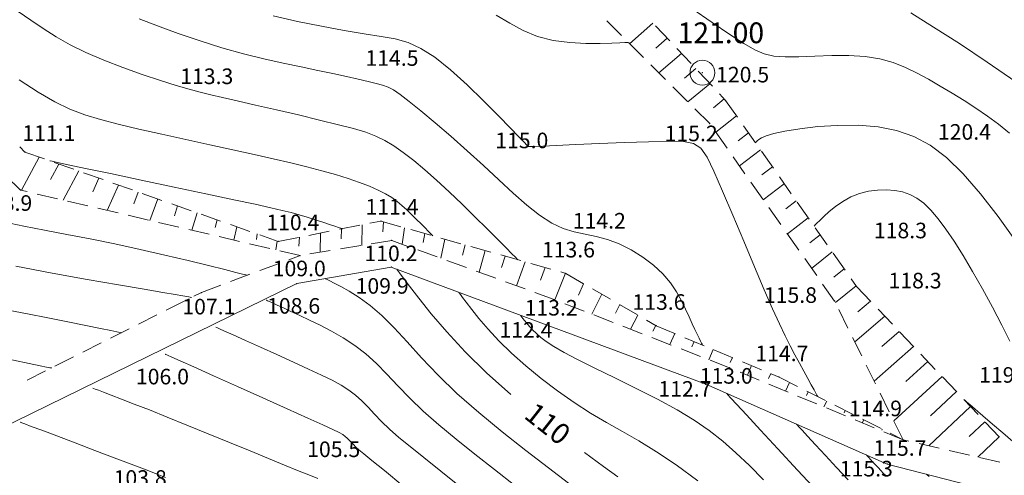
# Model space of a CAD drawing. Units: millimetres. Extents: x 4 to 545769, y -3 to 4540871.
# Drawn here: x 544870 to 544965, y 4539018 to 4539061 of the extents above; entities that cross this region are included whole.
import ezdxf

# ---------------------------------------------------------------- set-up
doc = ezdxf.new("R2010")
doc.units = ezdxf.units.MM
for name, color, linetype, lineweight in [('EGRI_10M', 3, 'Continuous', 0), ('EGRI_10M_MKOT', 7, 'Continuous', 0), ('EGRI_1M', 150, 'Continuous', 0), ('EGRI_2M', 150, 'Continuous', 0), ('EGRI_5M', 3, 'Continuous', 0), ('HZ_KOTYAZI', 40, 'Continuous', 0), ('HZ_NKOT', 1, 'Continuous', 0), ('HZ_NOKTA', 7, 'Continuous', 0), ('HZ_POL', 2, 'Continuous', 0), ('HZ_SEV', 3, 'Continuous', 0), ('HZ_SEVALTI', 40, 'Continuous', 0), ('HZ_SEVUSTU', 4, 'Continuous', 0), ('HZ_YOL', 11, 'Continuous', 0)]:
    doc.layers.add(name, color=color, linetype=linetype, lineweight=lineweight)
doc.styles.get("Standard").update_dxf_attribs({"font": 'times.ttf'})

# ---------------------------------------------------------------- blocks, each defined once
blk = doc.blocks.new('70')
at = {"layer": 'HZ_POL', "lineweight": 0}
blk.add_circle((0, 0), 1.2, dxfattribs=at)

msp = doc.modelspace()

# ---------------------------------------------------------------- linework, layer by layer
at = {"layer": 'EGRI_10M', "lineweight": 0}
for points, elevation in [([(544941.091, 4539049.626), (544941.093, 4539049.627), (544941.103, 4539049.638), (544941.131, 4539049.665), (544941.186, 4539049.719), (544941.275, 4539049.809), (544941.421, 4539049.939), (544941.684, 4539050.106), (544942.138, 4539050.301), (544942.858, 4539050.517), (544943.917, 4539050.746), (544945.357, 4539050.975), (544947.093, 4539051.17), (544949.008, 4539051.291), (544950.984, 4539051.298), (544952.906, 4539051.152), (544954.685, 4539050.812), (544956.343, 4539050.234), (544957.933, 4539049.375), (544959.507, 4539048.189), (544961.117, 4539046.633), (544962.792, 4539044.699), (544964.475, 4539042.52), (544966.087, 4539040.267)], 120), ([(544917.525, 4539025.375), (544915.195, 4539027.454), (544913.127, 4539029.492), (544911.349, 4539031.417), (544909.862, 4539033.159), (544908.671, 4539034.647), (544907.775, 4539035.813), (544907.168, 4539036.611), (544906.8, 4539037.096), (544906.611, 4539037.344), (544906.541, 4539037.436), (544906.531, 4539037.449)], 110), ([(544927.841, 4539017.461), (544926.467, 4539018.433), (544924.613, 4539019.782)], 110)]:
    msp.add_lwpolyline(points, dxfattribs=dict(at, elevation=elevation))
at = {"layer": 'EGRI_1M', "lineweight": 0}
for points, elevation in [([(544870.059, 4539062.269), (544871.284, 4539061.422), (544872.482, 4539060.609), (544873.719, 4539059.822), (544875.062, 4539059.057), (544876.577, 4539058.305), (544878.302, 4539057.566), (544880.15, 4539056.858), (544882.009, 4539056.204), (544883.762, 4539055.625), (544885.296, 4539055.147), (544886.54, 4539054.779), (544887.599, 4539054.489), (544888.624, 4539054.234), (544889.763, 4539053.97), (544891.166, 4539053.652), (544892.931, 4539053.25), (544894.949, 4539052.786), (544897.059, 4539052.293), (544899.102, 4539051.806), (544900.916, 4539051.361), (544902.383, 4539050.978), (544903.555, 4539050.628), (544904.526, 4539050.266), (544905.392, 4539049.85), (544906.247, 4539049.336), (544907.169, 4539048.691), (544908.168, 4539047.914), (544909.241, 4539047.016), (544910.38, 4539046.007), (544911.582, 4539044.897), (544912.831, 4539043.705), (544914.07, 4539042.496), (544915.234, 4539041.343), (544916.255, 4539040.319), (544917.068, 4539039.499), (544917.627, 4539038.935), (544917.966, 4539038.593), (544918.14, 4539038.417), (544918.204, 4539038.353), (544918.213, 4539038.343)], 113), ([(544965.586, 4539050.533), (544964.517, 4539051.399), (544963.439, 4539052.19), (544962.331, 4539052.952), (544961.198, 4539053.691), (544960.053, 4539054.403), (544958.909, 4539055.083), (544957.78, 4539055.729), (544956.668, 4539056.333), (544955.543, 4539056.877), (544954.363, 4539057.337), (544953.087, 4539057.694), (544951.675, 4539057.925), (544950.109, 4539058.019), (544948.459, 4539058.014), (544946.82, 4539057.957), (544945.287, 4539057.897), (544943.954, 4539057.882), (544942.876, 4539057.959), (544941.947, 4539058.173), (544941.026, 4539058.565), (544939.968, 4539059.179), (544938.629, 4539060.057), (544936.92, 4539061.215), (544934.964, 4539062.556)], 121), ([(544873.113, 4539047.879), (544873.14, 4539047.874), (544873.333, 4539047.833), (544873.855, 4539047.723), (544874.872, 4539047.509), (544876.549, 4539047.155), (544878.972, 4539046.645), (544881.916, 4539046.024), (544885.076, 4539045.356), (544888.148, 4539044.706), (544890.828, 4539044.136), (544892.887, 4539043.694), (544894.399, 4539043.362), (544895.51, 4539043.105), (544896.371, 4539042.888), (544897.13, 4539042.678), (544897.902, 4539042.447), (544898.677, 4539042.205), (544899.409, 4539041.968), (544900.055, 4539041.756), (544900.57, 4539041.584), (544900.925, 4539041.465), (544901.14, 4539041.394), (544901.25, 4539041.357), (544901.291, 4539041.343), (544901.297, 4539041.341)], 111), ([(544965.62, 4539030.524), (544964.827, 4539032.063), (544963.921, 4539033.772), (544962.96, 4539035.535), (544962.003, 4539037.233), (544961.096, 4539038.771), (544960.245, 4539040.128), (544959.446, 4539041.307), (544958.693, 4539042.308), (544957.982, 4539043.134), (544957.305, 4539043.789), (544956.643, 4539044.287), (544955.975, 4539044.649), (544955.277, 4539044.892), (544954.529, 4539045.035), (544953.717, 4539045.093), (544952.859, 4539045.064), (544951.982, 4539044.942), (544951.113, 4539044.722), (544950.278, 4539044.398), (544949.502, 4539043.974), (544948.801, 4539043.488), (544948.189, 4539042.988), (544947.68, 4539042.523), (544947.288, 4539042.14), (544947.021, 4539041.875), (544946.859, 4539041.714), (544946.776, 4539041.632), (544946.745, 4539041.601), (544946.741, 4539041.597)], 119), ([(544886.76, 4539034.718), (544886.758, 4539034.718), (544886.745, 4539034.721), (544886.707, 4539034.729), (544886.634, 4539034.744), (544886.513, 4539034.768), (544886.312, 4539034.808), (544885.916, 4539034.881), (544885.189, 4539035.009), (544883.997, 4539035.212), (544882.204, 4539035.512), (544879.729, 4539035.924), (544876.711, 4539036.441), (544873.345, 4539037.05), (544869.824, 4539037.735)], 107), ([(544923.086, 4539016.842), (544921.144, 4539018.322), (544918.965, 4539019.994), (544916.682, 4539021.79), (544914.429, 4539023.642), (544912.338, 4539025.482), (544910.512, 4539027.249), (544908.929, 4539028.908), (544907.536, 4539030.433), (544906.28, 4539031.796), (544905.108, 4539032.972), (544903.981, 4539033.94), (544902.922, 4539034.714), (544901.967, 4539035.317), (544901.153, 4539035.769), (544900.517, 4539036.093), (544900.081, 4539036.31), (544899.817, 4539036.442), (544899.681, 4539036.509), (544899.631, 4539036.534), (544899.624, 4539036.538)], 109), ([(544935.549, 4539017.062), (544933.455, 4539018.59), (544931.569, 4539019.853), (544929.864, 4539020.897), (544928.278, 4539021.81), (544926.75, 4539022.679), (544925.217, 4539023.589), (544923.636, 4539024.607), (544922.035, 4539025.723), (544920.463, 4539026.906), (544918.966, 4539028.125), (544917.59, 4539029.348), (544916.376, 4539030.545), (544915.332, 4539031.674), (544914.46, 4539032.697), (544913.761, 4539033.571), (544913.235, 4539034.255), (544912.879, 4539034.723), (544912.663, 4539035.007), (544912.552, 4539035.153), (544912.511, 4539035.207), (544912.505, 4539035.215)], 111), ([(544912.758, 4539016.407), (544910.777, 4539018), (544909.153, 4539019.293), (544907.828, 4539020.352), (544906.745, 4539021.245), (544905.844, 4539022.037), (544905.072, 4539022.783), (544904.391, 4539023.489), (544903.769, 4539024.149), (544903.171, 4539024.758), (544902.565, 4539025.31), (544901.916, 4539025.804), (544901.182, 4539026.269), (544900.32, 4539026.739), (544899.289, 4539027.247), (544898.046, 4539027.828), (544896.576, 4539028.501), (544894.983, 4539029.223), (544893.396, 4539029.937), (544891.948, 4539030.587), (544890.769, 4539031.115), (544889.955, 4539031.479), (544889.462, 4539031.7), (544889.208, 4539031.813), (544889.115, 4539031.855), (544889.101, 4539031.861)], 107), ([(544947.115, 4539015.989), (544945.146, 4539018.094), (544943.258, 4539020.128), (544941.576, 4539021.947), (544940.226, 4539023.411), (544939.296, 4539024.42), (544938.732, 4539025.031), (544938.442, 4539025.345), (544938.336, 4539025.461), (544938.321, 4539025.478)], 113)]:
    msp.add_lwpolyline(points, dxfattribs=dict(at, elevation=elevation))
at = {"layer": 'EGRI_2M', "lineweight": 0}
for points, elevation in [([(544956.069, 4539062.12), (544958.249, 4539060.758), (544960.741, 4539059.164), (544963.423, 4539057.388), (544966.175, 4539055.482)], 122), ([(544936.006, 4539030.132), (544936.004, 4539030.135), (544935.993, 4539030.157), (544935.963, 4539030.216), (544935.904, 4539030.33), (544935.808, 4539030.519), (544935.666, 4539030.798), (544935.481, 4539031.17), (544935.255, 4539031.636), (544934.992, 4539032.196), (544934.697, 4539032.851), (544934.367, 4539033.595), (544933.978, 4539034.409), (544933.501, 4539035.267), (544932.909, 4539036.141), (544932.17, 4539037.008), (544931.27, 4539037.839), (544930.24, 4539038.612), (544929.129, 4539039.298), (544927.981, 4539039.873), (544926.843, 4539040.311), (544925.75, 4539040.605), (544924.689, 4539040.823), (544923.636, 4539041.051), (544922.569, 4539041.376), (544921.463, 4539041.884), (544920.297, 4539042.639), (544919.063, 4539043.617), (544917.753, 4539044.774), (544916.361, 4539046.063), (544914.88, 4539047.439), (544913.319, 4539048.853), (544911.743, 4539050.242), (544910.233, 4539051.541), (544908.87, 4539052.684), (544907.735, 4539053.607), (544906.879, 4539054.264), (544906.232, 4539054.701), (544905.697, 4539054.981), (544905.172, 4539055.169), (544904.56, 4539055.33), (544903.779, 4539055.519), (544902.819, 4539055.742), (544901.686, 4539055.997), (544900.388, 4539056.28), (544898.932, 4539056.587), (544897.325, 4539056.918), (544895.584, 4539057.286), (544893.722, 4539057.707), (544891.755, 4539058.197), (544889.698, 4539058.772), (544887.58, 4539059.436), (544885.483, 4539060.155), (544883.499, 4539060.879), (544881.723, 4539061.564)], 114), ([(544928.852, 4539059.28), (544928.839, 4539059.279), (544928.751, 4539059.276), (544928.51, 4539059.267), (544928.04, 4539059.25), (544927.266, 4539059.222), (544926.142, 4539059.188), (544924.751, 4539059.187), (544923.204, 4539059.266), (544921.613, 4539059.471), (544920.091, 4539059.85), (544918.716, 4539060.427), (544917.421, 4539061.143), (544916.107, 4539061.919)], 116), ([(544870.167, 4539055.671), (544871.985, 4539054.496), (544873.587, 4539053.573), (544875.046, 4539052.867), (544876.477, 4539052.312), (544877.993, 4539051.846), (544879.708, 4539051.403), (544881.701, 4539050.932), (544883.904, 4539050.436), (544886.215, 4539049.929), (544888.53, 4539049.427), (544890.747, 4539048.947), (544892.783, 4539048.498), (544894.638, 4539048.079), (544896.332, 4539047.681), (544897.884, 4539047.298), (544899.315, 4539046.922), (544900.639, 4539046.547), (544901.854, 4539046.173), (544902.951, 4539045.801), (544903.922, 4539045.432), (544904.76, 4539045.066), (544905.461, 4539044.704), (544906.054, 4539044.338), (544906.57, 4539043.962), (544907.042, 4539043.566), (544907.502, 4539043.144), (544907.975, 4539042.693), (544908.444, 4539042.235), (544908.885, 4539041.799), (544909.271, 4539041.411), (544909.579, 4539041.101), (544909.79, 4539040.888), (544909.919, 4539040.758), (544909.984, 4539040.692), (544910.009, 4539040.667), (544910.012, 4539040.664)], 112), ([(544892.149, 4539036.858), (544892.132, 4539036.862), (544892.009, 4539036.893), (544891.677, 4539036.976), (544891.029, 4539037.137), (544889.961, 4539037.402), (544888.405, 4539037.787), (544886.446, 4539038.265), (544884.207, 4539038.798), (544881.808, 4539039.348), (544879.373, 4539039.877), (544877.006, 4539040.356), (544874.743, 4539040.79), (544872.603, 4539041.194), (544870.605, 4539041.582), (544868.767, 4539041.968)], 108), ([(544917.922, 4539016.625), (544915.96, 4539018.161), (544914.059, 4539019.644), (544912.255, 4539021.071), (544910.587, 4539022.444), (544909.091, 4539023.759), (544907.79, 4539025.017), (544906.643, 4539026.207), (544905.594, 4539027.32), (544904.587, 4539028.347), (544903.565, 4539029.276), (544902.488, 4539030.102), (544901.373, 4539030.831), (544900.252, 4539031.474), (544899.159, 4539032.043), (544898.126, 4539032.546), (544897.183, 4539032.994), (544896.345, 4539033.384), (544895.623, 4539033.715), (544895.029, 4539033.983), (544894.576, 4539034.187), (544894.267, 4539034.325), (544894.08, 4539034.409), (544893.984, 4539034.452), (544893.949, 4539034.467), (544893.943, 4539034.47)], 108), ([(544880.011, 4539031.321), (544879.995, 4539031.325), (544879.882, 4539031.348), (544879.577, 4539031.41), (544878.984, 4539031.53), (544878.005, 4539031.729), (544876.586, 4539032.018), (544874.837, 4539032.372), (544872.907, 4539032.759), (544870.947, 4539033.148), (544869.108, 4539033.505)], 106), ([(544941.883, 4539017.16), (544940.507, 4539018.54), (544939.217, 4539019.768), (544937.953, 4539020.874), (544936.637, 4539021.901), (544935.194, 4539022.891), (544933.546, 4539023.889), (544931.653, 4539024.922), (544929.613, 4539025.964), (544927.562, 4539026.976), (544925.635, 4539027.916), (544923.966, 4539028.745), (544922.658, 4539029.433), (544921.674, 4539029.998), (544920.946, 4539030.469), (544920.406, 4539030.874), (544919.985, 4539031.243), (544919.625, 4539031.597), (544919.316, 4539031.932), (544919.058, 4539032.235), (544918.85, 4539032.494), (544918.695, 4539032.696), (544918.589, 4539032.835), (544918.525, 4539032.919), (544918.492, 4539032.963), (544918.48, 4539032.979), (544918.478, 4539032.981)], 112), ([(544907.111, 4539016.592), (544905.346, 4539018.045), (544904.143, 4539019.029), (544903.371, 4539019.659), (544902.899, 4539020.049), (544902.597, 4539020.314), (544902.354, 4539020.548), (544902.14, 4539020.771), (544901.944, 4539020.978), (544901.756, 4539021.17), (544901.565, 4539021.343), (544901.343, 4539021.507), (544900.991, 4539021.708), (544900.39, 4539022.003), (544899.423, 4539022.45), (544897.972, 4539023.107), (544895.981, 4539024.003), (544893.638, 4539025.054), (544891.192, 4539026.15), (544888.893, 4539027.179), (544886.991, 4539028.03), (544885.671, 4539028.62), (544884.867, 4539028.98), (544884.452, 4539029.165), (544884.295, 4539029.235), (544884.269, 4539029.247), (544884.265, 4539029.248), (544884.262, 4539029.25), (544884.26, 4539029.25), (544884.259, 4539029.251), (544884.258, 4539029.251), (544884.258, 4539029.251), (544884.257, 4539029.251), (544884.257, 4539029.251)], 106), ([(544968.899, 4539018.198), (544968.897, 4539018.2), (544968.885, 4539018.211), (544968.853, 4539018.24), (544968.789, 4539018.298), (544968.685, 4539018.393), (544968.525, 4539018.538), (544968.284, 4539018.755), (544967.929, 4539019.07), (544967.43, 4539019.507), (544966.757, 4539020.093), (544965.898, 4539020.835), (544964.926, 4539021.672), (544963.934, 4539022.525), (544963.014, 4539023.315), (544962.258, 4539023.963), (544961.736, 4539024.411), (544961.419, 4539024.683), (544961.256, 4539024.823), (544961.196, 4539024.874), (544961.187, 4539024.882)], 118), ([(544884.27, 4539017.372), (544883.287, 4539017.76), (544882.238, 4539018.169), (544880.952, 4539018.664), (544879.319, 4539019.287), (544877.46, 4539019.992), (544875.555, 4539020.712), (544873.785, 4539021.38), (544872.33, 4539021.929), (544871.323, 4539022.308), (544870.712, 4539022.539), (544870.399, 4539022.657), (544870.283, 4539022.7), (544870.267, 4539022.706)], 104), ([(544950.015, 4539017.158), (544948.902, 4539018.349), (544947.835, 4539019.499), (544946.884, 4539020.527), (544946.12, 4539021.355), (544945.594, 4539021.925), (544945.275, 4539022.271), (544945.112, 4539022.449), (544945.051, 4539022.514), (544945.043, 4539022.524)], 114), ([(544957.826, 4539017.465), (544957.642, 4539017.637), (544957.575, 4539017.7), (544957.565, 4539017.709)], 116)]:
    msp.add_lwpolyline(points, dxfattribs=dict(at, elevation=elevation))
at = {"layer": 'EGRI_5M', "lineweight": 0}
for points, elevation in [([(544894.639, 4539061.835), (544896.975, 4539061.311), (544899.29, 4539060.839), (544901.471, 4539060.434), (544903.406, 4539060.11), (544905.02, 4539059.864), (544906.391, 4539059.614), (544907.634, 4539059.262), (544908.865, 4539058.708), (544910.197, 4539057.853), (544911.709, 4539056.642), (544913.317, 4539055.191), (544914.9, 4539053.663), (544916.335, 4539052.217), (544917.502, 4539051.015), (544918.312, 4539050.178), (544918.81, 4539049.665), (544919.072, 4539049.396), (544919.176, 4539049.29), (544919.201, 4539049.266), (544919.232, 4539049.258), (544919.39, 4539049.258), (544919.801, 4539049.271), (544920.596, 4539049.304), (544921.902, 4539049.362), (544923.786, 4539049.447), (544926.06, 4539049.546), (544928.475, 4539049.643), (544930.784, 4539049.722), (544932.736, 4539049.766), (544934.153, 4539049.741), (544935.13, 4539049.553), (544935.833, 4539049.088), (544936.43, 4539048.234), (544937.085, 4539046.878), (544937.924, 4539044.962), (544938.909, 4539042.647), (544939.961, 4539040.148), (544941, 4539037.678), (544941.947, 4539035.454), (544942.743, 4539033.64), (544943.402, 4539032.196), (544943.958, 4539031.036), (544944.445, 4539030.07), (544944.896, 4539029.209), (544945.337, 4539028.385), (544945.759, 4539027.607), (544946.144, 4539026.902), (544946.476, 4539026.299), (544946.738, 4539025.827), (544946.917, 4539025.504), (544947.025, 4539025.308), (544947.081, 4539025.207), (544947.102, 4539025.17), (544947.105, 4539025.164)], 115), ([(544848.799, 4539033.971), (544851.675, 4539033.048), (544854.187, 4539032.259), (544856.171, 4539031.658), (544857.748, 4539031.212), (544859.11, 4539030.864), (544860.449, 4539030.558), (544861.958, 4539030.239), (544863.768, 4539029.864), (544865.764, 4539029.453), (544867.772, 4539029.043), (544869.618, 4539028.666), (544871.126, 4539028.36), (544872.168, 4539028.148), (544872.8, 4539028.019), (544873.124, 4539027.953), (544873.244, 4539027.929), (544873.261, 4539027.925)], 105), ([(544877.262, 4539025.979), (544877.27, 4539025.976), (544877.328, 4539025.954), (544877.485, 4539025.895), (544877.79, 4539025.78), (544878.294, 4539025.59), (544879.036, 4539025.31), (544880.023, 4539024.933), (544881.25, 4539024.459), (544882.715, 4539023.884), (544884.414, 4539023.206), (544886.326, 4539022.431), (544888.364, 4539021.597), (544890.424, 4539020.75), (544892.401, 4539019.936), (544894.191, 4539019.201), (544895.714, 4539018.581), (544896.986, 4539018.069), (544898.05, 4539017.646), (544898.947, 4539017.294)], 105), ([(544951.765, 4539019.569), (544951.767, 4539019.567), (544951.781, 4539019.552), (544951.819, 4539019.511), (544951.893, 4539019.431), (544952.014, 4539019.299), (544952.191, 4539019.108), (544952.411, 4539018.87), (544952.658, 4539018.604), (544952.915, 4539018.328), (544953.167, 4539018.062), (544953.408, 4539017.811), (544953.683, 4539017.535)], 115)]:
    msp.add_lwpolyline(points, dxfattribs=dict(at, elevation=elevation))
at = {"layer": 'HZ_NOKTA', "lineweight": 0}
for p in [(544906.719, 4539057.204, 114.493), (544888.876, 4539055.446, 113.264), (544938.221, 4539053.705, 120.508), (544936.685, 4539051.465, 115.165), (544961.875, 4539050.089, 120.384), (544870.705, 4539048.728, 111.071), (544919.226, 4539049.267, 115.004), (544870.301, 4539045.056, 108.861), (544905.018, 4539042.077, 111.391), (544926.699, 4539041.531, 114.194), (544906.051, 4539040.212, 110.231), (544955.707, 4539040.594, 118.274), (544895.121, 4539040.121, 110.351), (544897.217, 4539038.756, 108.981), (544906, 4539037.648, 109.911), (544922.814, 4539037.042, 113.561), (544896.902, 4539036.064, 108.611), (544950.842, 4539035.768, 118.274), (544887.712, 4539035.197, 107.141), (544921.715, 4539034.519, 113.201), (544948.724, 4539034.375, 115.774), (544920.993, 4539032.04, 112.421), (544931.536, 4539032.002, 113.581), (544884.264, 4539029.255, 106.001), (544938.582, 4539027.958, 113.011), (544943.377, 4539027.048, 114.691), (544936.311, 4539026.361, 112.701), (544953.303, 4539023.458, 114.921), (544955.319, 4539021.013, 115.681), (544901.106, 4539019.523, 105.541), (544953.788, 4539018.68, 115.301)]:
    msp.add_point(p, dxfattribs=at)
at = {"layer": 'HZ_POL', "lineweight": 0}
msp.add_point((544935.991, 4539056.358, 121.004), dxfattribs=at)
at = {"layer": 'HZ_SEV', "lineweight": 0}
for p, q in [((544931.225, 4539061.149), (544928.972, 4539059.16)), ((544931.493, 4539058.718), (544932.595, 4539059.691)), ((544933.967, 4539058.231), (544931.787, 4539056.352)), ((544934.272, 4539055.854), (544935.338, 4539056.773)), ((544936.713, 4539055.309), (544934.591, 4539053.554)), ((544937.05, 4539052.992), (544938.086, 4539053.849)), ((544939.267, 4539052.219), (544937.264, 4539050.643)), ((544939.418, 4539049.793), (544940.419, 4539050.581)), ((544941.573, 4539048.941), (544939.551, 4539047.397)), ((544872.075, 4539048.245), (544870.37, 4539045.04)), ((544873.184, 4539046.071), (544873.982, 4539047.573)), ((544875.89, 4539046.9), (544874.399, 4539044.097)), ((544941.714, 4539046.532), (544942.725, 4539047.304)), ((544877.246, 4539044.892), (544877.833, 4539046.215)), ((544879.725, 4539045.548), (544878.64, 4539043.104)), ((544943.877, 4539045.667), (544941.852, 4539044.13)), ((544881.211, 4539043.738), (544881.634, 4539044.875)), ((544883.521, 4539044.21), (544882.75, 4539042.142)), ((544944.017, 4539043.262), (544945.028, 4539044.03)), ((544885.134, 4539042.596), (544885.423, 4539043.54)), ((544887.311, 4539042.874), (544886.796, 4539041.195)), ((544889.053, 4539041.453), (544889.228, 4539042.198)), ((544946.181, 4539042.393), (544944.171, 4539040.839)), ((544891.125, 4539041.529), (544890.824, 4539040.252)), ((544901.188, 4539040.365), (544901.208, 4539041.324)), ((544903.217, 4539041.721), (544903.176, 4539039.738)), ((544905.203, 4539041.032), (544905.273, 4539042.004)), ((544907.286, 4539041.435), (544907.047, 4539039.85)), ((544893.016, 4539040.296), (544893.097, 4539040.834)), ((544897.093, 4539039.661), (544897.153, 4539040.522)), ((544899.2, 4539040.927), (544899.161, 4539039.076)), ((544909.095, 4539040.019), (544909.226, 4539040.886)), ((544911.178, 4539040.334), (544910.783, 4539038.492)), ((544946.328, 4539039.979), (544947.333, 4539040.755)), ((544895.017, 4539040.157), (544894.888, 4539039.301)), ((544912.855, 4539038.809), (544913.114, 4539039.786)), ((544915.039, 4539039.241), (544914.483, 4539037.147)), ((544916.628, 4539037.594), (544916.969, 4539038.695)), ((544948.488, 4539039.113), (544946.508, 4539037.521)), ((544918.903, 4539038.148), (544918.083, 4539035.839)), ((544920.397, 4539036.379), (544920.832, 4539037.602)), ((544948.652, 4539036.678), (544949.642, 4539037.474)), ((544922.783, 4539037.05), (544921.752, 4539034.504)), ((544924.04, 4539034.926), (544924.545, 4539036.041)), ((544950.795, 4539035.835), (544948.797, 4539034.228)), ((544926.289, 4539035.034), (544925.345, 4539033.107)), ((544927.62, 4539033.205), (544928.024, 4539034.031)), ((544950.961, 4539033.335), (544952.176, 4539034.365)), ((544929.759, 4539033.029), (544929.066, 4539031.66)), ((544953.556, 4539032.913), (544950.659, 4539030.456)), ((544931.221, 4539031.477), (544931.494, 4539032.026)), ((544933.343, 4539031.246), (544932.844, 4539030.19)), ((544953.278, 4539029.986), (544954.939, 4539031.457)), ((544934.961, 4539029.965), (544935.191, 4539030.473)), ((544956.317, 4539030.006), (544952.534, 4539026.656)), ((544937.037, 4539029.7), (544936.604, 4539028.728)), ((544938.676, 4539028.465), (544938.883, 4539028.928)), ((544940.728, 4539028.156), (544940.319, 4539027.238)), ((544955.595, 4539026.634), (544957.697, 4539028.555)), ((544942.367, 4539026.929), (544942.574, 4539027.384)), ((544959.075, 4539027.105), (544954.415, 4539022.845)), ((544944.388, 4539026.537), (544944, 4539025.71)), ((544946.008, 4539025.29), (544946.175, 4539025.635)), ((544957.954, 4539023.318), (544960.453, 4539025.654)), ((544947.96, 4539024.732), (544947.692, 4539024.178)), ((544961.831, 4539024.204), (544957.8, 4539020.437)), ((544949.642, 4539023.621), (544949.745, 4539023.83)), ((544951.53, 4539022.928), (544951.388, 4539022.644)), ((544961.694, 4539021.319), (544963.209, 4539022.755)), ((544953.277, 4539021.951), (544953.315, 4539022.026)), ((544964.587, 4539021.305), (544962.514, 4539019.342)), ((544955.1, 4539021.124), (544955.092, 4539021.108))]:
    msp.add_line(p, q, dxfattribs=at)
at = {"layer": 'HZ_SEVALTI', "lineweight": 0}
for p, q in [((544928.19, 4539059.94, 133.181), (544926.774, 4539061.353, 133.181)), ((544930.314, 4539057.821, 133.181), (544928.898, 4539059.234, 133.181)), ((544932.438, 4539055.702, 133.181), (544931.022, 4539057.115, 133.181)), ((544934.561, 4539053.583, 133.181), (544933.146, 4539054.996, 133.181)), ((544936.685, 4539051.465, 133.181), (544935.269, 4539052.877, 133.181)), ((544938.358, 4539049.09, 133.181), (544937.206, 4539050.725, 133.181)), ((544940.086, 4539046.638, 133.181), (544938.934, 4539048.273, 133.181)), ((544870.301, 4539045.056, 133.181), (544868.863, 4539046.446, 133.181)), ((544870.928, 4539044.91, 133.181), (544870.301, 4539045.056, 133.181)), ((544941.813, 4539044.185, 133.181), (544940.662, 4539045.82, 133.181)), ((544873.849, 4539044.226, 133.181), (544871.901, 4539044.682, 133.181)), ((544876.77, 4539043.542, 133.181), (544874.822, 4539043.998, 133.181)), ((544879.691, 4539042.858, 133.181), (544877.743, 4539043.314, 133.181)), ((544943.541, 4539041.733, 133.181), (544942.389, 4539043.368, 133.181)), ((544882.612, 4539042.175, 133.181), (544880.664, 4539042.63, 133.181)), ((544885.533, 4539041.491, 133.181), (544883.585, 4539041.947, 133.181)), ((544888.454, 4539040.807, 133.181), (544886.506, 4539041.263, 133.181)), ((544891.375, 4539040.123, 133.181), (544889.428, 4539040.579, 133.181)), ((544906.051, 4539040.212, 133.181), (544904.077, 4539039.886, 133.181)), ((544907.617, 4539039.642, 133.181), (544906.051, 4539040.212, 133.181)), ((544945.269, 4539039.28, 133.181), (544944.117, 4539040.915, 133.181)), ((544894.296, 4539039.439, 133.181), (544892.349, 4539039.895, 133.181)), ((544903.091, 4539039.724, 133.181), (544901.117, 4539039.398, 133.181)), ((544910.436, 4539038.618, 133.181), (544908.557, 4539039.301, 133.181)), ((544897.217, 4539038.756, 133.181), (544895.27, 4539039.211, 133.181)), ((544900.131, 4539039.236, 133.181), (544898.157, 4539038.911, 133.181)), ((544946.997, 4539036.827, 133.181), (544945.845, 4539038.462, 133.181)), ((544913.256, 4539037.593, 133.181), (544911.376, 4539038.276, 133.181)), ((544916.076, 4539036.568, 133.181), (544914.196, 4539037.251, 133.181)), ((544918.895, 4539035.544, 133.181), (544917.015, 4539036.227, 133.181)), ((544948.724, 4539034.375, 133.181), (544947.572, 4539036.01, 133.181)), ((544921.715, 4539034.519, 133.181), (544919.835, 4539035.202, 133.181)), ((544921.807, 4539034.483, 133.181), (544921.715, 4539034.519, 133.181)), ((544924.603, 4539033.395, 133.181), (544922.739, 4539034.12, 133.181)), ((544950.008, 4539031.774, 133.181), (544949.123, 4539033.567, 133.181)), ((544927.399, 4539032.308, 133.181), (544925.535, 4539033.033, 133.181)), ((544930.195, 4539031.22, 133.181), (544928.331, 4539031.945, 133.181)), ((544932.991, 4539030.133, 133.181), (544931.127, 4539030.858, 133.181)), ((544951.336, 4539029.084, 133.181), (544950.451, 4539030.877, 133.181)), ((544935.787, 4539029.045, 133.181), (544933.923, 4539029.77, 133.181)), ((544938.582, 4539027.958, 133.181), (544936.719, 4539028.683, 133.181)), ((544938.694, 4539027.912, 133.181), (544938.582, 4539027.958, 133.181)), ((544952.664, 4539026.394, 133.181), (544951.779, 4539028.187, 133.181)), ((544941.465, 4539026.762, 133.181), (544939.617, 4539027.529, 133.181)), ((544944.236, 4539025.612, 133.181), (544942.388, 4539026.379, 133.181)), ((544947.007, 4539024.463, 133.181), (544945.159, 4539025.229, 133.181)), ((544953.992, 4539023.703, 133.181), (544953.106, 4539025.497, 133.181)), ((544949.778, 4539023.313, 133.181), (544947.93, 4539024.079, 133.181)), ((544952.548, 4539022.163, 133.181), (544950.701, 4539022.929, 133.181)), ((544955.319, 4539021.013, 133.181), (544954.434, 4539022.807, 133.181)), ((544955.319, 4539021.013, 133.181), (544953.472, 4539021.78, 133.181)), ((544955.88, 4539020.883, 133.181), (544955.319, 4539021.013, 133.181)), ((544958.802, 4539020.204, 133.181), (544956.854, 4539020.657, 133.181)), ((544961.724, 4539019.525, 133.181), (544959.776, 4539019.978, 133.181)), ((544964.646, 4539018.846, 133.181), (544962.698, 4539019.299, 133.181))]:
    msp.add_line(p, q, dxfattribs=at)
at = {"layer": 'HZ_SEVUSTU', "lineweight": 0}
for p, q in [((544931.464, 4539060.895, 133.181), (544932.833, 4539059.437, 133.181)), ((544933.518, 4539058.709, 133.181), (544934.888, 4539057.251, 133.181)), ((544935.573, 4539056.523, 133.181), (544936.942, 4539055.065, 133.181)), ((544937.627, 4539054.337, 133.181), (544938.221, 4539053.705, 133.181)), ((544938.221, 4539053.705, 133.181), (544939.372, 4539052.069, 133.181)), ((544939.948, 4539051.251, 133.181), (544941.098, 4539049.615, 133.181)), ((544870.216, 4539049.229, 133.181), (544870.705, 4539048.728, 133.181)), ((544870.705, 4539048.728, 133.181), (544872.591, 4539048.063, 133.181)), ((544941.674, 4539048.798, 133.181), (544942.825, 4539047.162, 133.181)), ((544873.534, 4539047.731, 133.181), (544875.421, 4539047.066, 133.181)), ((544876.364, 4539046.733, 133.181), (544878.25, 4539046.068, 133.181)), ((544943.4, 4539046.344, 133.181), (544944.551, 4539044.708, 133.181)), ((544879.193, 4539045.736, 133.181), (544881.079, 4539045.071, 133.181)), ((544882.022, 4539044.738, 133.181), (544883.909, 4539044.073, 133.181)), ((544884.852, 4539043.741, 133.181), (544886.738, 4539043.076, 133.181)), ((544945.127, 4539043.891, 133.181), (544946.278, 4539042.255, 133.181)), ((544887.681, 4539042.743, 133.181), (544889.567, 4539042.078, 133.181)), ((544890.51, 4539041.746, 133.181), (544892.397, 4539041.081, 133.181)), ((544901.007, 4539041.284, 133.181), (544902.969, 4539041.672, 133.181)), ((544903.95, 4539041.866, 133.181), (544905.018, 4539042.077, 133.181)), ((544905.018, 4539042.077, 133.181), (544906.942, 4539041.532, 133.181)), ((544907.904, 4539041.26, 133.181), (544909.829, 4539040.715, 133.181)), ((544946.853, 4539041.437, 133.181), (544948.004, 4539039.801, 133.181)), ((544893.34, 4539040.749, 133.181), (544895.121, 4539040.121, 133.181)), ((544895.121, 4539040.121, 133.181), (544897.083, 4539040.508, 133.181)), ((544898.064, 4539040.702, 133.181), (544900.026, 4539041.09, 133.181)), ((544910.791, 4539040.443, 133.181), (544912.716, 4539039.899, 133.181)), ((544913.678, 4539039.626, 133.181), (544915.602, 4539039.082, 133.181)), ((544916.565, 4539038.81, 133.181), (544918.489, 4539038.265, 133.181)), ((544948.579, 4539038.984, 133.181), (544949.73, 4539037.348, 133.181)), ((544919.451, 4539037.993, 133.181), (544921.376, 4539037.449, 133.181)), ((544922.338, 4539037.176, 133.181), (544922.814, 4539037.042, 133.181)), ((544922.814, 4539037.042, 133.181), (544924.545, 4539036.041, 133.181)), ((544950.306, 4539036.53, 133.181), (544950.842, 4539035.768, 133.181)), ((544925.411, 4539035.541, 133.181), (544927.143, 4539034.54, 133.181)), ((544950.842, 4539035.768, 133.181), (544952.22, 4539034.318, 133.181)), ((544928.009, 4539034.04, 133.181), (544929.74, 4539033.039, 133.181)), ((544952.909, 4539033.593, 133.181), (544954.287, 4539032.143, 133.181)), ((544930.606, 4539032.539, 133.181), (544931.536, 4539032.002, 133.181)), ((544931.536, 4539032.002, 133.181), (544933.381, 4539031.23, 133.181)), ((544934.303, 4539030.844, 133.181), (544936.148, 4539030.072, 133.181)), ((544954.975, 4539031.419, 133.181), (544956.353, 4539029.969, 133.181)), ((544937.071, 4539029.686, 133.181), (544938.916, 4539028.914, 133.181)), ((544957.042, 4539029.244, 133.181), (544958.42, 4539027.794, 133.181)), ((544939.838, 4539028.529, 133.181), (544941.683, 4539027.757, 133.181)), ((544942.606, 4539027.371, 133.181), (544943.377, 4539027.048, 133.181)), ((544943.377, 4539027.048, 133.181), (544945.162, 4539026.146, 133.181)), ((544959.109, 4539027.069, 133.181), (544960.486, 4539025.619, 133.181)), ((544946.055, 4539025.695, 133.181), (544947.84, 4539024.793, 133.181)), ((544948.733, 4539024.342, 133.181), (544950.518, 4539023.44, 133.181)), ((544961.175, 4539024.895, 133.181), (544962.553, 4539023.445, 133.181)), ((544951.41, 4539022.989, 133.181), (544953.195, 4539022.087, 133.181)), ((544963.242, 4539022.72, 133.181), (544964.62, 4539021.27, 133.181)), ((544954.088, 4539021.636, 133.181), (544955.319, 4539021.013, 133.181))]:
    msp.add_line(p, q, dxfattribs=at)
at = {"layer": 'HZ_YOL', "lineweight": 0}
for p, q in [((544896.141, 4539038.353, 133.181), (544897.217, 4539038.756, 133.181)), ((544893.331, 4539037.301, 133.181), (544895.204, 4539038.002, 133.181)), ((544906, 4539037.648, 109.911), (544896.902, 4539036.064, 108.611)), ((544936.311, 4539026.361, 112.701), (544906, 4539037.648, 109.911)), ((544890.522, 4539036.249, 133.181), (544892.395, 4539036.95, 133.181)), ((544896.902, 4539036.064, 108.611), (544855.514, 4539015.805, 101.891)), ((544887.712, 4539035.197, 133.181), (544889.585, 4539035.898, 133.181)), ((544886.999, 4539034.838, 133.181), (544887.712, 4539035.197, 133.181)), ((544884.319, 4539033.49, 133.181), (544886.106, 4539034.388, 133.181)), ((544881.64, 4539032.141, 133.181), (544883.426, 4539033.04, 133.181)), ((544878.96, 4539030.793, 133.181), (544880.746, 4539031.692, 133.181)), ((544876.28, 4539029.444, 133.181), (544878.066, 4539030.343, 133.181)), ((544873.6, 4539028.096, 133.181), (544875.387, 4539028.995, 133.181)), ((544870.92, 4539026.747, 133.181), (544872.707, 4539027.646, 133.181)), ((544953.788, 4539018.68, 115.301), (544936.311, 4539026.361, 112.701)), ((544968.7, 4539014.846, 118.061), (544953.788, 4539018.68, 115.301))]:
    msp.add_line(p, q, dxfattribs=at)
for p in [(544897.217, 4539038.756, 108.981), (544887.712, 4539035.197, 107.141), (544887.712, 4539035.197, 107.141)]:
    msp.add_point(p, dxfattribs=at)

# ---------------------------------------------------------------- block references
at = {"layer": 'HZ_POL', "lineweight": 0}
msp.add_blockref('70', (544935.991, 4539056.358, 121.004), dxfattribs=at)

# ---------------------------------------------------------------- texts
at = {"layer": 'EGRI_10M_MKOT', "lineweight": 0}
msp.add_text('110', height=2, rotation=321.72306, dxfattribs=at).set_placement((544918.683, 4539023.187))
at = {"layer": 'HZ_KOTYAZI', "lineweight": 0}
for s, p in [('114.5', (544903.519, 4539057.029)), ('113.3', (544885.676, 4539055.271)), ('120.5', (544937.304, 4539055.431)), ('111.1', (544870.463, 4539049.804)), ('115.2', (544932.344, 4539049.768)), ('120.4', (544958.675, 4539049.914)), ('115.0', (544916.027, 4539049.092)), ('108.9', (544866.305, 4539043.061)), ('111.4', (544903.524, 4539042.698)), ('110.4', (544893.969, 4539041.197)), ('114.2', (544923.5, 4539041.356)), ('118.3', (544952.507, 4539040.419)), ('110.2', (544903.42, 4539038.217)), ('113.6', (544920.524, 4539038.573)), ('109.0', (544894.586, 4539036.761)), ('109.9', (544902.573, 4539035.084)), ('118.3', (544953.918, 4539035.593)), ('115.8', (544941.911, 4539034.2)), ('107.1', (544885.877, 4539033.088)), ('108.6', (544894.044, 4539033.159)), ('113.2', (544918.856, 4539032.979)), ('113.6', (544929.246, 4539033.533)), ('112.4', (544916.429, 4539030.842)), ('114.7', (544941.088, 4539028.579)), ('106.0', (544881.406, 4539026.35)), ('113.0', (544935.724, 4539026.418)), ('119.0', (544962.645, 4539026.508)), ('112.7', (544931.746, 4539025.162)), ('114.9', (544950.104, 4539023.283)), ('105.5', (544897.906, 4539019.348)), ('115.7', (544952.461, 4539019.473)), ('115.3', (544949.224, 4539017.482)), ('103.8', (544879.259, 4539016.583))]:
    msp.add_text(s, height=1.5, dxfattribs=at).set_placement(p)
at = {"layer": 'HZ_NKOT', "lineweight": 0}
msp.add_text('121.00', height=2, dxfattribs=at).set_placement((544933.599, 4539059.208))

doc.saveas('drawing.dxf')
